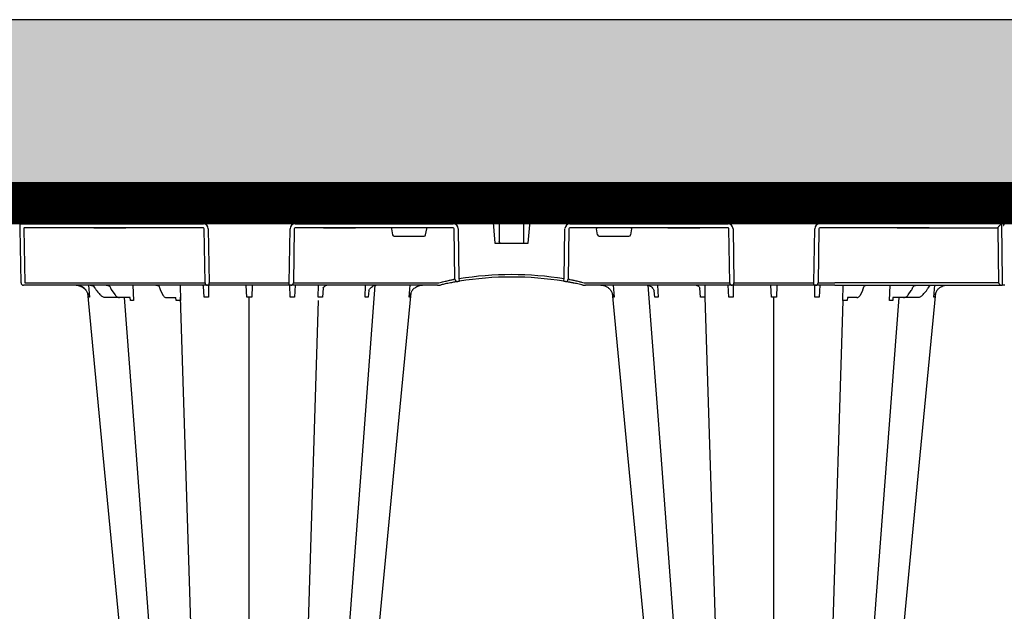
# Model space of a CAD drawing. Units: millimetres. Extents: x 21282 to 40550, y -37195 to -10010.
# Drawn here: x 37007 to 37610, y -34091 to -33729 of the extents above; entities that cross this region are included whole.
import ezdxf

# ---------------------------------------------------------------- set-up
doc = ezdxf.new("R2010")
doc.units = ezdxf.units.MM
doc.header["$LTSCALE"] = 2
doc.linetypes.add('ACAD_ISO03W100', pattern=[30, 12, -18])
doc.layers.get('0').update_dxf_attribs({"color": 10})
doc.layers.add('A-ANNO-NPLT', color=9, linetype='Continuous', plot=False)
for name, color, linetype in [('ACO 253', 10, 'Continuous'), ('ACO DIM', 10, 'Continuous'), ('ACO SPEC', 10, 'ACAD_ISO03W100'), ('ACO-MODEL', 10, 'Continuous'), ('DUENN-18', 10, 'Continuous'), ('hatch', 10, 'Continuous')]:
    doc.layers.add(name, color=color, linetype=linetype)
doc.styles.get("Standard").update_dxf_attribs({"font": 'arial.ttf'})
doc.dimstyles.get("Standard").update_dxf_attribs({"dimtxt": 0.18, "dimasz": 0.18, "dimexe": 0.18, "dimexo": 0.0625, "dimgap": 0.09, "dimtad": 0, "dimtih": 1, "dimtoh": 1, "dimdec": 4, "dimzin": 0, "dimdsep": 46, "dimtxsty": 'Standard', "dimcen": 0.09, "dimadec": 0, "dimazin": 0, "dimtfac": 1, "dimtdec": 4, "dimtofl": 0, "dimtmove": 0, "dimatfit": 3, "dimfxl": 0, "dimtolj": 1, "dimtzin": 0, "dimarcsym": 0})

# ---------------------------------------------------------------- blocks, each defined once
blk = doc.blocks.new('A$C613748A2')
for p, q in [((601.71, 50.21), (603.33, 50.21)), ((705.75, 50.21), (603.33, 50.21)), ((705.75, 50.21), (717.26, 50.21)), ((717.26, 50.21), (717.57, 50.21)), ((717.57, 50.21), (718.57, 50.21)), ((718.57, 48.73), (718.04, 15.56)), ((718.57, 50.21), (718.57, 48.73)), ((718.57, 50.21), (767.64, 50.21)), ((767.64, 50.21), (768.64, 50.21)), ((767.64, 50.21), (767.64, 48.73)), ((768.17, 15.56), (767.64, 48.73)), ((768.64, 50.21), (768.96, 50.21)), ((768.96, 50.21), (780.46, 50.21)), ((780.46, 50.21), (858.41, 50.21)), ((858.41, 50.21), (858.47, 50.21)), ((949.09, 50.21), (949.15, 50.21)), ((949.15, 50.21), (1027.1, 50.21)), ((1027.1, 50.21), (1038.6, 50.21)), ((1038.6, 50.21), (1038.92, 50.21)), ((1038.92, 50.21), (1039.92, 50.21)), ((1039.92, 48.73), (1039.39, 15.56)), ((1039.92, 50.21), (1039.92, 48.73)), ((1039.92, 50.21), (1088.99, 50.21)), ((1088.99, 50.21), (1088.99, 48.73)), ((1088.99, 50.21), (1089.99, 50.21)), ((1089.52, 15.56), (1088.99, 48.73)), ((1089.99, 50.21), (1090.3, 50.21)), ((1090.3, 50.21), (1101.81, 50.21)), ((1101.81, 50.21), (1159.01, 50.21)), ((1121.59, 50.21), (1121.54, 50.21)), ((1159.01, 50.21), (1187.62, 50.21)), ((1187.62, 50.21), (1198.16, 50.21)), ((1198.16, 50.21), (1201.77, 50.21)), ((1201.77, 50.21), (1202.68, 50.21)), ((1204.19, 48.73), (1204.77, 15.56)), ((603.81, 12.6), (603.35, 47.25)), ((871.56, 46.34), (871.11, 15.56)), ((936.45, 15.56), (936, 46.34)), ((893.62, 24.45), (891.64, 1.83)), ((894.97, 24.45), (893.62, 24.45)), ((896.54, 24.45), (894.97, 24.45)), ((911.14, 24.45), (896.54, 24.45)), ((912.78, 24.45), (911.14, 24.45)), ((913.94, 24.45), (912.78, 24.45)), ((915.92, 1.83), (913.94, 24.45)), ((0.22, 12.6), (0, 0)), ((603.81, 12.6), (715.02, 12.6)), ((868.06, 12.6), (771.19, 12.6)), ((1036.37, 12.6), (939.5, 12.6)), ((1174.7, 12.6), (1092.54, 12.6)), ((1204.82, 12.6), (1205.04, 0)), ((602.32, 0), (602.32, 0)), ((602.52, 0), (602.52, 0)), ((0, 0), (30.12, 0)), ((602.32, 0), (600.71, 0)), ((602.52, 0), (602.32, 0)), ((889.64, 0), (602.52, 0)), ((893.74, 0), (892.63, 0)), ((911.31, 0), (896.25, 0)), ((914.93, 0), (913.82, 0)), ((917.92, 0), (1174.92, 0)), ((1205.04, 0), (1174.92, 0))]:
    blk.add_line(p, q)
at = {"flags": 128}
for points in [[(667.91, 304.93), (653.51, 154.4), (643.99, 54.86)], [(842.23, 54.86), (832.71, 154.4), (818.3, 304.93)], [(989.26, 304.94), (974.85, 154.4), (965.33, 54.86)], [(1163.57, 54.86), (1154.05, 154.4), (1139.65, 304.93)], [(603.35, 47.25), (603.35, 47.83), (603.34, 48.39), (603.34, 48.9), (603.34, 49.35), (603.33, 49.71), (603.33, 49.99), (603.33, 50.15), (603.33, 50.21)], [(1204.77, 15.56), (1204.78, 14.98), (1204.79, 14.42), (1204.8, 13.91), (1204.81, 13.46), (1204.81, 13.09), (1204.82, 12.82), (1204.82, 12.65), (1204.82, 12.6)]]:
    blk.add_lwpolyline(points, dxfattribs=at)
for centre, radius, start, end in [((647.19, 49.62), 0.592, 87.52728, 90.98413), ((647.24, 50.4), 0.189, 264.82097, 270.00015), ((655.61, 50.18), 0.0369, 83.17584, 92.43279), ((686.02, 50.05), 0.163, 91.57159, 94.70834), ((686.02, 50.05), 0.163, 88.12214, 91.57193), ((688.59, 49.46), 0.754, 87.80851, 90.8722), ((688.65, 50.77), 0.564, 267.00579, 270.00227), ((1118.91, 50.77), 0.564, 269.99591, 272.99604), ((1118.97, 49.46), 0.753, 89.12732, 92.19221), ((1121.54, 50.05), 0.162, 88.41432, 91.89137), ((1121.54, 50.05), 0.162, 85.27625, 88.43331), ((1149.82, 50.59), 0.379, 270.00453, 276.00342), ((1149.9, 49.5), 0.717, 88.53138, 93.68736), ((1151.95, 50.18), 0.036, 87.60656, 96.58209), ((1160.32, 50.4), 0.188, 270.00151, 275.18989), ((1160.37, 49.62), 0.594, 89.02105, 92.46645), ((1202.68, 48.7), 1.51, 1, 90), ((903.78, 242.11), 196.92, 260.12573, 260.3675), ((1001.36, 25.35), 131.48, 170.16818, 170.8133), ((903.78, 242.11), 196.92, 260.65626, 279.34374), ((808.45, 25.73), 129.2, 9.18102, 9.83751), ((903.78, 242.11), 196.92, 279.6325, 279.87427), ((602.42, -2.31), 2.32, 87.51565, 92.48435), ((889.64, 2.01), 2.01, 270, 355), ((917.92, 2.01), 2.01, 185, 270)]:
    blk.add_arc(centre, radius, start, end)
for centre, major_axis, ratio, start_param, end_param in [((715.02, 15.61), (2.97, -0.57), 0.995902, 4.902931, 6.456274), ((771.2, 15.61), (2.97, 0.57), 0.995902, 2.968504, 4.521847), ((868.05, 15.61), (3.04, -0.3), 0.984511, 4.811616, 6.364959), ((939.51, 15.61), (3.04, 0.3), 0.984511, 3.059819, 4.613162), ((1036.36, 15.61), (2.97, -0.57), 0.995902, 4.902931, 6.456274), ((1092.54, 15.61), (2.97, 0.57), 0.995902, 2.968504, 4.521847), ((1174.69, 12.55), (30.13, 0.04), 0.001454, 0.000023, 1.570515)]:
    blk.add_ellipse(centre, major_axis=major_axis, ratio=ratio, start_param=start_param, end_param=end_param)
for points, knots in [([(643.07, 53.17), (643.41, 53.65), (643.8, 54.19), (643.96, 54.78), (643.99, 54.86)], [0, 0, 0, 0, 0.867011, 1, 1, 1, 1]), ([(843.14, 53.17), (842.89, 53.5), (842.68, 53.83), (842.41, 54.37), (842.32, 54.57), (842.23, 54.86)], [0, 0, 0, 0, 0.25, 0.25, 0.3885839, 0.3885839, 0.3885839, 0.3885839]), ([(965.33, 54.86), (965.3, 54.71), (965.07, 54.17), (964.73, 53.65), (964.42, 53.17)], [0.6151555, 0.6151555, 0.6151555, 0.6151555, 0.6453041, 1, 1, 1, 1]), ([(1164.49, 53.17), (1164.18, 53.65), (1163.85, 54.15), (1163.62, 54.68), (1163.57, 54.86)], [0, 0, 0, 0, 0.3547017, 0.372624, 0.372624, 0.372624, 0.372624]), ([(643.07, 53.17), (642.71, 52.71), (642.29, 52.29), (641.38, 51.55), (640.89, 51.24), (639.86, 50.73), (639.3, 50.54), (638.19, 50.28), (637.62, 50.21), (637.04, 50.21)], [0, 0, 0, 0, 0.25, 0.25, 0.5, 0.5, 0.75, 0.75, 1, 1, 1, 1]), ([(647.22, 50.21), (647.2, 50.21), (647.18, 50.21), (647.15, 50.21), (647.15, 50.21), (647.15, 50.21), (647.14, 50.21)], [0, 0, 0, 0, 0.0001002407, 0.0001002407, 0.0001002407, 0.0001125686, 0.0001125686, 0.0001125686, 0.0001125686]), ([(647.18, 50.21), (647.17, 50.21), (647.16, 50.21), (647.15, 50.21), (647.15, 50.21), (647.15, 50.21), (647.14, 50.21)], [0, 0, 0, 0, 0.0000984851, 0.0000984851, 0.0000984851, 0.0001094552, 0.0001094552, 0.0001094552, 0.0001094552]), ([(655.61, 50.21), (655.6, 50.21), (655.54, 50.21), (655.48, 50.21), (655.43, 50.21)], [0, 0, 0, 0, 0.1749599, 1, 1, 1, 1]), ([(655.61, 50.21), (655.55, 50.21), (655.5, 50.21), (655.44, 50.21), (655.43, 50.21), (655.43, 50.21), (655.43, 50.21)], [0, 0, 0, 0, 0.0001779695, 0.0001779695, 0.0001779695, 0.0001889397, 0.0001889397, 0.0001889397, 0.0001889397]), ([(686, 50.21), (686, 50.21), (685.97, 50.21), (685.95, 50.21), (685.92, 50.21)], [0, 0, 0, 0, 0.064343, 1, 1, 1, 1]), ([(686.02, 50.21), (685.99, 50.21), (685.96, 50.21), (685.93, 50.21), (685.93, 50.21), (685.92, 50.21), (685.92, 50.21)], [0, 0, 0, 0, 0.0000985001, 0.0000985001, 0.0000985001, 0.0001094703, 0.0001094703, 0.0001094703, 0.0001094703]), ([(686.04, 50.21), (686.03, 50.21), (686.01, 50.21), (685.99, 50.21), (685.98, 50.21)], [0, 0, 0, 0, 0.68985, 1, 1, 1, 1]), ([(688.58, 50.21), (688.58, 50.21), (688.59, 50.21), (688.59, 50.21), (688.59, 50.21), (688.59, 50.21), (688.59, 50.21)], [0, 0, 0, 0, 0.0000984851, 0.0000984851, 0.0000984851, 0.0001094552, 0.0001094552, 0.0001094552, 0.0001094552]), ([(688.62, 50.21), (688.61, 50.21), (688.6, 50.21), (688.6, 50.21), (688.6, 50.21), (688.6, 50.21), (688.59, 50.21)], [0.0000000099, 0.0000000099, 0.0000000099, 0.0000000099, 0.0001002407, 0.0001002407, 0.0001002407, 0.0001125686, 0.0001125686, 0.0001125686, 0.0001125686]), ([(849.17, 50.21), (848.6, 50.21), (848.02, 50.28), (846.9, 50.54), (846.36, 50.73), (845.32, 51.24), (844.83, 51.56), (843.92, 52.29), (843.51, 52.71), (843.14, 53.17)], [0, 0, 0, 0, 0.25, 0.25, 0.5, 0.5, 0.75, 0.75, 1, 1, 1, 1]), ([(859.55, 50.15), (859.27, 50.18), (858.92, 50.21), (858.55, 50.21), (858.47, 50.21), (858.47, 50.21)], [0, 0, 0, 0, 0.795586, 0.983023, 1, 1, 1, 1]), ([(860.67, 49.97), (860.66, 49.97), (860.59, 49.98), (860.21, 50.06), (859.85, 50.11), (859.55, 50.15)], [0, 0, 0, 0, 0.016896, 0.202019, 1, 1, 1, 1]), ([(860.67, 49.97), (861.24, 49.84), (861.8, 49.71), (862.9, 49.48), (863.45, 49.36), (864.49, 49.15), (864.98, 49.05), (865.69, 48.91), (865.92, 48.86), (866.37, 48.78), (866.59, 48.73), (867.21, 48.61), (867.59, 48.54), (868.11, 48.45), (868.28, 48.42), (868.59, 48.36), (868.74, 48.33), (869.43, 48.21), (869.8, 48.14), (870.01, 48.11)], [0, 0, 0, 0, 0.125, 0.125, 0.25, 0.25, 0.375, 0.375, 0.4375, 0.4375, 0.5, 0.5, 0.625, 0.625, 0.6875, 0.6875, 0.75, 0.75, 1, 1, 1, 1]), ([(937.55, 48.11), (937.89, 48.17), (938.58, 48.29), (941.09, 48.75), (943.99, 49.33), (946.06, 49.78), (946.89, 49.97)], [0, 0, 0, 0, 0.271614, 0.542566, 0.814959, 1, 1, 1, 1]), ([(948.01, 50.15), (947.71, 50.11), (947.35, 50.06), (946.97, 49.98), (946.9, 49.97), (946.89, 49.97)], [0, 0, 0, 0, 0.797981, 0.983104, 1, 1, 1, 1]), ([(949.09, 50.21), (949.09, 50.21), (949.01, 50.21), (948.64, 50.21), (948.29, 50.18), (948.01, 50.15)], [0, 0, 0, 0, 0.017, 0.204433, 1, 1, 1, 1]), ([(964.42, 53.17), (964.34, 53.08), (963.78, 52.39), (962.41, 51.23), (960.36, 50.34), (958.94, 50.25), (958.39, 50.21)], [0, 0, 0, 0, 0.052983, 0.380101, 0.759517, 1, 1, 1, 1]), ([(1118.97, 50.21), (1118.96, 50.21), (1118.96, 50.21), (1118.95, 50.21), (1118.94, 50.21)], [0, 0, 0, 0, 0.109577, 1, 1, 1, 1]), ([(1118.98, 50.21), (1118.98, 50.21), (1118.97, 50.21), (1118.97, 50.21), (1118.97, 50.21)], [0, 0, 0, 0, 0.899884, 1, 1, 1, 1]), ([(1121.64, 50.21), (1121.64, 50.21), (1121.6, 50.21), (1121.57, 50.21), (1121.54, 50.21)], [0, 0, 0, 0, 0.100681, 1, 1, 1, 1]), ([(1149.94, 50.21), (1149.94, 50.21), (1149.91, 50.21), (1149.88, 50.21), (1149.86, 50.21)], [0, 0, 0, 0, 0.066815, 1, 1, 1, 1]), ([(1149.92, 50.21), (1149.93, 50.21), (1149.94, 50.21), (1149.94, 50.21), (1149.94, 50.21)], [0, 0, 0, 0, 0.938925, 1, 1, 1, 1]), ([(1152.13, 50.21), (1152.11, 50.21), (1152.05, 50.21), (1152, 50.21), (1151.95, 50.21)], [0, 0, 0, 0, 0.275166, 1, 1, 1, 1]), ([(1152.13, 50.21), (1152.12, 50.21), (1152.06, 50.21), (1152.01, 50.21), (1151.95, 50.21)], [0, 0, 0, 0, 0.061125, 1, 1, 1, 1]), ([(1164.48, 53.17), (1164.56, 53.08), (1164.91, 52.64), (1165.94, 51.63), (1167.87, 50.47), (1169.62, 50.3), (1170.49, 50.21)], [0, 0, 0, 0, 0.053007, 0.240906, 0.620455, 1, 1, 1, 1]), ([(1170.52, 50.21), (1169.65, 50.3), (1167.9, 50.47), (1165.91, 51.66), (1164.88, 52.68), (1164.53, 53.12), (1164.49, 53.17)], [0, 0, 0, 0, 0.379584, 0.75917, 0.972094, 1, 1, 1, 1]), ([(870.83, 47.97), (870.86, 47.96), (870.92, 47.95), (871.14, 47.91), (871.42, 47.87), (871.66, 47.83), (871.79, 47.8), (871.81, 47.8)], [0, 0, 0, 0, 0.240247, 0.479899, 0.720898, 0.964041, 1, 1, 1, 1]), ([(935.75, 47.8), (935.99, 47.84), (936.21, 47.88), (936.48, 47.92), (936.55, 47.94), (936.67, 47.96), (936.71, 47.96), (936.73, 47.97)], [0, 0, 0, 0, 0.5, 0.5, 0.75, 0.75, 1, 1, 1, 1]), ([(892.63, 0), (892.24, 0), (891.53, 0), (890.6, 0), (889.96, 0), (889.64, 0)], [0, 0, 0, 0, 0.368407, 0.684143, 1, 1, 1, 1]), ([(896.25, 0), (896.23, 0), (896.18, 0), (895.78, 0), (895.17, 0), (894.44, 0), (893.95, 0), (893.74, 0)], [0, 0, 0, 0, 0.194045, 0.408711, 0.623384, 0.838046, 1, 1, 1, 1]), ([(913.82, 0), (913.53, 0), (913.21, 0), (912.59, 0), (912.29, 0), (911.8, 0), (911.61, 0), (911.37, 0), (911.31, 0), (911.31, 0)], [0, 0, 0, 0, 0.25, 0.25, 0.5, 0.5, 0.75, 0.75, 1, 1, 1, 1]), ([(917.92, 0), (917.62, 0), (916.96, 0), (916.03, 0), (915.3, 0), (914.93, 0)], [0, 0, 0, 0, 0.297553, 0.644519, 1, 1, 1, 1])]:
    blk.add_open_spline(points, degree=3, knots=knots)
at = {"layer": 'DUENN-18'}
for p, q in [((700.94, 59.58), (708.56, 306.28)), ((743.11, 306.28), (743.11, 57.55)), ((785.34, 57.56), (777.66, 306.28)), ((1022.28, 59.58), (1029.9, 306.28)), ((1064.45, 306.28), (1064.45, 57.55)), ((1106.69, 57.56), (1099, 306.28)), ((645.2, 57.46), (644.59, 50.21)), ((649.68, 53.56), (650.4, 54.4)), ((655.09, 57.74), (663.65, 57.74)), ((660.92, 56.18), (658.97, 53.45)), ((663.65, 57.74), (669.86, 57.74)), ((670.19, 57.8), (670.35, 59.55)), ((672.28, 59.55), (671.86, 50.21)), ((690.13, 56.08), (688.75, 53.38)), ((692.29, 57.74), (698.14, 57.78)), ((698.14, 57.74), (698.27, 59.58)), ((700.94, 59.58), (700.76, 50.21)), ((715.03, 50.21), (715.43, 57.46)), ((718.12, 57.46), (718.16, 50.21)), ((741.31, 50.34), (741.54, 57.56)), ((744.67, 57.56), (744.91, 50.34)), ((768.05, 50.21), (768.09, 57.46)), ((770.78, 57.46), (771.18, 50.21)), ((785.48, 50.21), (785.34, 57.56)), ((788.06, 57.56), (788.47, 51.97)), ((814.39, 50.21), (814.06, 57.46)), ((816.03, 57.46), (816.38, 53.59)), ((841.62, 50.21), (841.02, 57.46)), ((966.54, 57.46), (965.94, 50.21)), ((991.18, 53.51), (991.53, 57.46)), ((993.5, 57.46), (993.17, 50.21)), ((1019.09, 51.96), (1019.51, 57.56)), ((1022.22, 57.56), (1022.08, 50.21)), ((1036.38, 50.21), (1036.78, 57.46)), ((1039.47, 57.46), (1039.51, 50.21)), ((1062.66, 50.34), (1062.89, 57.56)), ((1066.02, 57.56), (1066.25, 50.34)), ((1089.4, 50.21), (1089.44, 57.46)), ((1092.13, 57.46), (1092.49, 50.89)), ((1106.8, 50.21), (1106.62, 59.58)), ((1109.29, 59.58), (1109.42, 57.74)), ((1115.23, 57.74), (1109.42, 57.74)), ((1118.81, 53.38), (1117.43, 56.06)), ((1135.7, 50.21), (1135.28, 59.55)), ((1137.21, 59.55), (1137.37, 57.8)), ((1137.7, 57.74), (1143.91, 57.74)), ((1143.91, 57.74), (1152.47, 57.74)), ((1148.58, 53.47), (1146.64, 56.18)), ((1157.89, 53.56), (1157.16, 54.4)), ((1162.97, 50.21), (1162.36, 57.46)), ((605.34, 48.73), (605.78, 15.56)), ((605.34, 48.73), (705.75, 48.73)), ((715.54, 15.56), (716.07, 48.73)), ((716.07, 48.73), (715.76, 48.73)), ((767.64, 48.73), (718.57, 48.73)), ((770.14, 48.73), (770.68, 15.56)), ((858.41, 48.73), (780.46, 48.73)), ((1027.1, 48.73), (949.15, 48.73)), ((1036.88, 15.56), (1037.42, 48.73)), ((1037.42, 48.73), (1037.1, 48.73)), ((1088.99, 48.73), (1039.92, 48.73)), ((1091.49, 48.73), (1092.02, 15.56)), ((1091.8, 48.73), (1091.49, 48.73)), ((1159.01, 48.73), (1101.81, 48.73)), ((1201.9, 48.73), (1198.29, 48.73)), ((1202.48, 15.56), (1201.9, 48.73)), ((868.64, 15.56), (869.09, 46.51)), ((938.47, 46.51), (938.92, 15.56)), ((830.25, 15.56), (830.9, 19.25)), ((850.14, 20.08), (831.89, 20.08)), ((851.13, 19.25), (851.78, 15.56)), ((956.43, 19.25), (955.78, 15.56)), ((975.67, 20.08), (957.42, 20.08)), ((977.31, 15.56), (976.66, 19.25)), ((602.32, 12.6), (602.32, 13.31)), ((602.32, 12.6), (602.32, 0)), ((602.52, 12.6), (602.52, 13.31)), ((602.52, 12.6), (602.52, 0)), ((647.95, 15.06), (605.77, 15.06)), ((605.78, 15.56), (605.78, 15.06)), ((648.71, 15.06), (647.95, 15.06)), ((647.95, 15.06), (648.71, 15.06)), ((666.79, 15.06), (648.71, 15.06)), ((666.79, 15.06), (648.71, 15.06)), ((648.71, 15.06), (648.71, 15.06)), ((648.71, 15.06), (666.79, 15.06)), ((648.71, 15.06), (648.71, 15.06)), ((667.55, 15.06), (666.79, 15.06)), ((666.79, 15.06), (666.79, 15.06)), ((666.79, 15.06), (667.55, 15.06)), ((666.79, 15.06), (666.79, 15.06)), ((667.55, 15.06), (715.02, 15.06)), ((771.19, 15.06), (788.54, 15.06)), ((789.3, 15.06), (788.54, 15.06)), ((788.54, 15.06), (789.3, 15.06)), ((807.38, 15.06), (789.3, 15.06)), ((807.38, 15.06), (789.3, 15.06)), ((789.3, 15.06), (789.3, 15.06)), ((789.3, 15.06), (807.38, 15.06)), ((789.3, 15.06), (789.3, 15.06)), ((808.14, 15.06), (807.38, 15.06)), ((807.38, 15.06), (807.38, 15.06)), ((807.38, 15.06), (808.14, 15.06)), ((807.38, 15.06), (807.38, 15.06)), ((808.14, 15.06), (868.06, 15.06)), ((939.5, 15.06), (999.42, 15.06)), ((1000.18, 15.06), (999.42, 15.06)), ((999.42, 15.06), (1000.18, 15.06)), ((1018.26, 15.06), (1000.18, 15.06)), ((1018.26, 15.06), (1000.18, 15.06)), ((1000.18, 15.06), (1000.18, 15.06)), ((1000.18, 15.06), (1018.26, 15.06)), ((1000.18, 15.06), (1000.18, 15.06)), ((1019.02, 15.06), (1018.26, 15.06)), ((1018.26, 15.06), (1018.26, 15.06)), ((1018.26, 15.06), (1019.02, 15.06)), ((1018.26, 15.06), (1018.26, 15.06)), ((1019.02, 15.06), (1036.37, 15.06)), ((1092.54, 15.06), (1140.01, 15.06)), ((1140.77, 15.06), (1140.01, 15.06)), ((1140.01, 15.06), (1140.77, 15.06)), ((1158.85, 15.06), (1140.77, 15.06)), ((1158.85, 15.06), (1140.77, 15.06)), ((1140.77, 15.06), (1140.77, 15.06)), ((1140.77, 15.06), (1158.85, 15.06)), ((1140.77, 15.06), (1140.77, 15.06)), ((1159.61, 15.06), (1158.85, 15.06)), ((1158.85, 15.06), (1158.85, 15.06)), ((1158.85, 15.06), (1159.58, 15.06)), ((1158.85, 15.06), (1158.85, 15.06)), ((1159.61, 15.06), (1174.7, 15.06)), ((1174.7, 15.06), (1202.31, 15.06))]:
    blk.add_line(p, q, dxfattribs=at)
at = {"layer": 'DUENN-18', "flags": 128}
for points in [[(685.09, 304.89), (673.76, 154.4), (666.48, 57.74)], [(820.29, 50.28), (812.45, 154.4), (801.12, 304.9)], [(1006.44, 304.9), (995.11, 154.4), (987.27, 50.27)], [(1141.08, 57.74), (1133.8, 154.4), (1122.47, 304.89)], [(605.34, 49.02), (605.34, 48.92), (605.34, 48.83), (605.34, 48.73)], [(910.73, 24.35), (910.85, 24.3), (911.12, 24.06), (911.26, 23.78), (911.31, 23.53), (911.31, 23.5), (911.31, 23.49), (911.31, 23.48), (911.31, 23.48), (911.31, 23.48), (911.31, 23.48), (911.31, 23.5)], [(605.77, 15.06), (605.77, 15.04), (605.77, 14.96), (605.77, 14.84)]]:
    blk.add_lwpolyline(points, dxfattribs=at)
at = {"layer": 'DUENN-18'}
for centre, radius, start, end in [((717.57, 48.71), 1.5, 90.10707, 179.11134), ((768.64, 48.71), 1.5, 0.88821, 89.89281), ((1038.92, 48.71), 1.5, 90.10751, 179.11147), ((1089.99, 48.71), 1.5, 0.88788, 89.89314), ((902.3, 242.14), 198.43, 260.12573, 260.3675), ((870.59, 46.49), 1.5, 80.90826, 179.19811), ((903.78, 242.14), 198.43, 260.65626, 279.34374), ((936.97, 46.49), 1.5, 0.80135, 99.09227), ((905.26, 242.14), 198.43, 279.6325, 279.87427), ((897.24, 23.46), 0.995, 89.92205, 180.01748), ((910.37, 23.75), 0.703, 59.21898, 92.41392)]:
    blk.add_arc(centre, radius, start, end, dxfattribs=at)
for centre, major_axis, ratio, start_param, end_param in [((650.86, 53.87), (49.83, 57.54), 0.009161, 1.536934, 1.569474), ((1156.7, 53.87), (-49.83, 57.54), 0.009161, 4.713711, 4.746251), ((646.38, 53.22), (-0.1, 3.01), 0.865794, 3.776416, 4.273296), ((652.78, 50.01), (-0.11, 5.02), 0.865918, 0.766137, 1.140747), ((705.75, 48.7), (10.04, 0.02), 0.002617, 0.087218, 1.570469), ((780.47, 48.7), (-10.36, 0.02), 0.002537, -1.570479, -0.086389), ((858.41, 48.7), (10.04, 0.02), 0.002617, 1.482666, 1.570497), ((949.15, 48.7), (10.04, -0.02), 0.002617, 1.571096, 1.658927), ((1027.09, 48.7), (10.04, 0.02), 0.002617, 0.087218, 1.570469), ((1101.81, 48.7), (10.04, -0.02), 0.002617, 1.571124, 3.054374), ((1154.83, 50.01), (-0.11, 5.02), 0.865919, 5.103917, 5.478526), ((1161.19, 53.22), (-0.1, 3.01), 0.865793, 1.953281, 2.45016), ((1159, 48.7), (30.13, 0.03), 0.000872, 0.000014, 1.570506), ((1199.17, 48.7), (10.04, -0.03), 0.002398, 1.65839, 3.141641), ((831.9, 19.08), (0.99, -0.19), 0.995902, 1.761339, 3.157602), ((850.14, 19.08), (0.99, 0.19), 0.995902, 6.267176, 7.663439), ((957.42, 19.08), (0.99, -0.19), 0.995902, 1.761339, 3.157602), ((975.66, 19.08), (0.99, 0.19), 0.995902, 6.267176, 7.663439), ((715.02, 15.57), (0.521, -0.055), 0.958814, 4.822165, 6.375508), ((771.2, 15.57), (0.521, 0.055), 0.958814, 3.04927, 4.602613), ((830.3, 15.57), (0.09, 0.502), 0.084812, 1.603372, 3.156715), ((851.74, 15.57), (-0.09, 0.502), 0.084812, 3.12647, 4.679813), ((868.05, 15.57), (0.586, -0.03), 0.854987, 4.77122, 6.324563), ((939.51, 15.57), (0.586, 0.03), 0.854987, 3.100215, 4.653558), ((955.82, 15.57), (0.09, 0.502), 0.084812, 1.603372, 3.156715), ((977.26, 15.57), (-0.09, 0.502), 0.084812, 3.12647, 4.679813), ((1036.36, 15.57), (0.521, -0.055), 0.958814, 4.822165, 6.375508), ((1092.54, 15.57), (0.521, 0.055), 0.958814, 3.04927, 4.602613), ((1202.26, 15.57), (-0.065, 0.501), 0.429975, 3.086235, 4.639578)]:
    blk.add_ellipse(centre, major_axis=major_axis, ratio=ratio, start_param=start_param, end_param=end_param, dxfattribs=at)
for points, knots in [([(644.01, 54.85), (644.05, 54.98), (644.1, 55.11), (644.25, 55.61), (644.33, 55.97), (644.41, 56.53), (644.43, 56.71), (644.47, 57.09), (644.47, 57.27), (644.48, 57.46)], [0.409056, 0.409056, 0.409056, 0.409056, 0.5, 0.5, 0.75, 0.75, 0.875, 0.875, 1, 1, 1, 1]), ([(652.02, 56.27), (652.22, 56.5), (652.44, 56.71), (652.91, 57.08), (653.17, 57.23), (653.69, 57.48), (653.96, 57.58), (654.52, 57.71), (654.81, 57.74), (655.09, 57.74)], [0, 0, 0, 0, 0.25, 0.25, 0.5, 0.5, 0.75, 0.75, 1, 1, 1, 1]), ([(663.67, 57.74), (663.48, 57.73), (662.97, 57.7), (662.17, 57.39), (661.44, 56.84), (661.07, 56.37), (660.92, 56.18)], [0, 0, 0, 0, 0.1836502, 0.48528, 0.7892672, 1, 1, 1, 1]), ([(669.86, 57.74), (669.95, 57.74), (670.05, 57.75), (670.16, 57.78), (670.17, 57.79), (670.19, 57.8)], [0, 0, 0, 0, 0.5, 0.5, 0.5950495, 0.5950495, 0.5950495, 0.5950495]), ([(692.33, 57.74), (692.16, 57.73), (691.74, 57.69), (691.12, 57.36), (690.56, 56.81), (690.27, 56.32), (690.13, 56.08)], [0, 0, 0, 0, 0.1881385, 0.4617046, 0.7461108, 1, 1, 1, 1]), ([(842.21, 54.85), (842.16, 54.98), (842.12, 55.11), (841.97, 55.61), (841.89, 55.97), (841.8, 56.53), (841.78, 56.71), (841.75, 57.09), (841.74, 57.27), (841.74, 57.46)], [0.4098633, 0.4098633, 0.4098633, 0.4098633, 0.5, 0.5, 0.75, 0.75, 0.875, 0.875, 1, 1, 1, 1]), ([(965.82, 57.46), (965.82, 57.45), (965.81, 56.96), (965.72, 56.08), (965.5, 55.22), (965.35, 54.85)], [0, 0, 0, 0, 0.0036417, 0.3305699, 0.5918253, 0.5918253, 0.5918253, 0.5918253]), ([(965.82, 57.46), (965.84, 57.46), (965.92, 57.46), (966.11, 57.46), (966.36, 57.46), (966.51, 57.46), (966.54, 57.46)], [0, 0, 0, 0, 0.094615, 0.5, 0.905384, 1, 1, 1, 1]), ([(1106.62, 59.58), (1106.73, 59.58), (1107.14, 59.58), (1107.89, 59.58), (1108.69, 59.58), (1109.16, 59.58), (1109.29, 59.58)], [0, 0, 0, 0, 0.133003, 0.501508, 0.866877, 1, 1, 1, 1]), ([(1117.43, 56.06), (1117.34, 56.23), (1117.08, 56.71), (1116.56, 57.28), (1115.88, 57.68), (1115.43, 57.72), (1115.23, 57.74)], [0, 0, 0, 0, 0.173157, 0.509752, 0.784838, 1, 1, 1, 1]), ([(1135.28, 59.55), (1135.34, 59.55), (1135.69, 59.55), (1136.3, 59.55), (1136.87, 59.55), (1137.16, 59.55), (1137.21, 59.55)], [0, 0, 0, 0, 0.086695, 0.499345, 0.913209, 1, 1, 1, 1]), ([(1137.37, 57.8), (1137.43, 57.78), (1137.54, 57.75), (1137.65, 57.74), (1137.7, 57.74)], [0.4025464, 0.4025464, 0.4025464, 0.4025464, 0.7260782, 1, 1, 1, 1]), ([(1146.64, 56.18), (1146.52, 56.34), (1146.15, 56.81), (1145.42, 57.37), (1144.59, 57.7), (1144.07, 57.73), (1143.91, 57.74)], [0, 0, 0, 0, 0.177884, 0.5036507, 0.8250085, 1, 1, 1, 1]), ([(1152.47, 57.74), (1152.75, 57.74), (1153.03, 57.71), (1153.59, 57.58), (1153.87, 57.48), (1154.39, 57.23), (1154.64, 57.08), (1155.12, 56.71), (1155.34, 56.5), (1155.54, 56.27)], [0, 0, 0, 0, 0.25, 0.25, 0.5, 0.5, 0.75, 0.75, 1, 1, 1, 1]), ([(1162.36, 57.46), (1162.39, 57.46), (1162.55, 57.46), (1162.79, 57.46), (1162.98, 57.46), (1163.07, 57.46), (1163.08, 57.46)], [0, 0, 0, 0, 0.094616, 0.500001, 0.905387, 1, 1, 1, 1]), ([(1163.55, 54.85), (1163.41, 55.22), (1163.19, 56.08), (1163.09, 56.96), (1163.08, 57.45), (1163.08, 57.46)], [0.4081731, 0.4081731, 0.4081731, 0.4081731, 0.6694358, 0.9963581, 1, 1, 1, 1]), ([(605.34, 49.02), (605.33, 49.14), (605.3, 49.26), (605.2, 49.46), (605.13, 49.55), (604.97, 49.7), (604.89, 49.77), (604.71, 49.88), (604.62, 49.93), (604.34, 50.06), (604.14, 50.11), (603.74, 50.19), (603.53, 50.21), (603.33, 50.21)], [0, 0, 0, 0, 0.125, 0.125, 0.25, 0.25, 0.375, 0.375, 0.5, 0.5, 0.75, 0.75, 1, 1, 1, 1]), ([(647.18, 50.21), (647.19, 50.21), (647.2, 50.21), (647.21, 50.21), (647.21, 50.21), (647.23, 50.22), (647.24, 50.22), (647.26, 50.23), (647.28, 50.24), (647.33, 50.27), (647.38, 50.3), (647.46, 50.37), (647.49, 50.4), (647.56, 50.46), (647.61, 50.49), (647.7, 50.57), (647.75, 50.62), (647.87, 50.73), (647.93, 50.78), (648, 50.85)], [0, 0, 0, 0, 0.03125, 0.03125, 0.0625, 0.0625, 0.125, 0.125, 0.25, 0.25, 0.5, 0.5, 0.625, 0.625, 0.75, 0.75, 0.875, 0.875, 1, 1, 1, 1]), ([(657.63, 50.83), (657.61, 50.81), (657.57, 50.76), (657.42, 50.63), (657.15, 50.49), (656.73, 50.35), (656.23, 50.26), (655.83, 50.23), (655.65, 50.22), (655.6, 50.21), (655.59, 50.21)], [0, 0, 0, 0, 0.092132, 0.202828, 0.321626, 0.496143, 0.770653, 0.940519, 0.985551, 1, 1, 1, 1]), ([(658.22, 51.94), (658.18, 51.82), (658.04, 51.44), (657.83, 51.07), (657.65, 50.86), (657.63, 50.83)], [0, 0, 0, 0, 0.2521908, 0.8431689, 0.9368455, 0.9368455, 0.9368455, 0.9368455]), ([(658.97, 53.45), (658.89, 53.34), (658.61, 52.92), (658.37, 52.4), (658.23, 51.98), (658.22, 51.94)], [0, 0, 0, 0, 0.251721, 0.920158, 1, 1, 1, 1]), ([(687.74, 50.66), (687.74, 50.66), (687.74, 50.66), (687.68, 50.59), (687.51, 50.48), (687.18, 50.36), (686.73, 50.26), (686.31, 50.22), (686.1, 50.21), (686.04, 50.21)], [0, 0, 0, 0, 0.017761, 0.139082, 0.262273, 0.426327, 0.688186, 0.907905, 1, 1, 1, 1]), ([(688.23, 51.89), (688.19, 51.76), (688.09, 51.36), (687.92, 50.94), (687.78, 50.72), (687.74, 50.67)], [0, 0, 0, 0, 0.252744, 0.83643, 1, 1, 1, 1]), ([(688.75, 53.38), (688.7, 53.26), (688.48, 52.82), (688.33, 52.28), (688.23, 51.89)], [0, 0, 0, 0, 0.252273, 1, 1, 1, 1]), ([(790.66, 50.24), (790.52, 50.24), (790.2, 50.25), (789.64, 50.55), (789.02, 51.12), (788.62, 51.67), (788.47, 51.97)], [0, 0, 0, 0, 0.1694424, 0.3893362, 0.6236239, 0.8206619, 0.8206619, 0.8206619, 0.8206619]), ([(820.72, 50.24), (820.44, 50.25), (819.81, 50.28), (818.84, 50.69), (817.85, 51.41), (817.09, 52.24), (816.73, 52.88), (816.38, 53.59)], [0, 0, 0, 0, 0.182597, 0.418449, 0.649695, 0.876654, 1, 1, 1, 1]), ([(868.27, 46.65), (868.07, 46.69), (867.71, 46.77), (866.9, 46.93), (866.6, 47), (865.92, 47.15), (865.55, 47.23), (864.73, 47.41), (864.3, 47.51), (863.39, 47.72), (862.92, 47.83), (862.17, 48.01), (861.91, 48.07), (861.4, 48.19), (861.14, 48.26), (860.36, 48.45), (859.83, 48.59), (859.29, 48.73)], [0, 0, 0, 0, 0.25, 0.25, 0.375, 0.375, 0.5, 0.5, 0.625, 0.625, 0.75, 0.75, 0.8125, 0.8125, 0.875, 0.875, 1, 1, 1, 1]), ([(948.27, 48.73), (947.26, 48.47), (945.17, 47.94), (942.4, 47.31), (940.2, 46.84), (939.59, 46.71), (939.29, 46.65)], [0, 0, 0, 0, 0.236461, 0.492751, 0.746533, 1, 1, 1, 1]), ([(991.18, 53.51), (990.78, 52.8), (990.36, 52.1), (989.54, 51.27), (988.58, 50.62), (987.65, 50.26), (987.04, 50.24), (986.78, 50.24)], [0, 0, 0, 0, 0.1668361, 0.385337, 0.6042911, 0.8276786, 1, 1, 1, 1]), ([(1019.09, 51.96), (1018.9, 51.61), (1018.51, 51.09), (1017.9, 50.54), (1017.34, 50.24), (1017.01, 50.24), (1016.87, 50.23)], [0.1926627, 0.1926627, 0.1926627, 0.1926627, 0.3868091, 0.6042863, 0.8261294, 1, 1, 1, 1]), ([(1092.95, 50.21), (1092.9, 50.25), (1092.81, 50.33), (1092.64, 50.59), (1092.49, 50.89)], [0, 0, 0, 0, 0.2184821, 0.4078301, 0.4078301, 0.4078301, 0.4078301]), ([(1119.33, 51.89), (1119.3, 52.02), (1119.17, 52.56), (1118.96, 53.03), (1118.81, 53.38)], [0, 0, 0, 0, 0.248896, 1, 1, 1, 1]), ([(1119.82, 50.67), (1119.77, 50.74), (1119.61, 51), (1119.45, 51.43), (1119.36, 51.8), (1119.33, 51.89)], [0, 0, 0, 0, 0.248022, 0.818949, 1, 1, 1, 1]), ([(1121.55, 50.21), (1121.54, 50.21), (1121.5, 50.21), (1121.32, 50.22), (1120.9, 50.25), (1120.39, 50.35), (1120.02, 50.5), (1119.85, 50.62), (1119.83, 50.65), (1119.82, 50.66)], [0, 0, 0, 0, 0.010683, 0.059629, 0.25459, 0.585677, 0.767262, 0.897994, 1, 1, 1, 1]), ([(1149.33, 51.95), (1149.29, 52.08), (1149.11, 52.59), (1148.85, 53.1), (1148.61, 53.43), (1148.58, 53.47)], [0, 0, 0, 0, 0.249078, 0.912365, 1, 1, 1, 1]), ([(1149.98, 50.77), (1149.91, 50.85), (1149.7, 51.11), (1149.48, 51.52), (1149.36, 51.87), (1149.33, 51.95)], [0, 0, 0, 0, 0.248619, 0.833434, 1, 1, 1, 1]), ([(1151.95, 50.21), (1151.95, 50.21), (1151.91, 50.22), (1151.71, 50.23), (1151.26, 50.26), (1150.71, 50.37), (1150.28, 50.55), (1150.06, 50.69), (1150, 50.75), (1149.98, 50.77)], [0, 0, 0, 0, 0.0078, 0.058692, 0.265655, 0.607094, 0.798928, 0.92527, 1, 1, 1, 1]), ([(1161.85, 50.21), (1161.57, 50.23), (1161.02, 50.26), (1160.31, 50.43), (1159.84, 50.66), (1159.66, 50.8), (1159.61, 50.85)], [0, 0, 0, 0, 0.372532, 0.705841, 0.909008, 1, 1, 1, 1]), ([(896.25, 23.46), (896.25, 19.08), (896.25, 11.27), (896.25, 3.44), (896.25, 0)], [0, 0, 0, 0, 0.560434, 1, 1, 1, 1]), ([(911.31, 0), (911.31, 4.39), (911.31, 12.22), (911.31, 20.04), (911.31, 23.48)], [0, 0, 0, 0, 0.55967, 1, 1, 1, 1]), ([(602.52, 13.31), (602.52, 13.33), (602.52, 13.4), (602.51, 13.5), (602.48, 13.58), (602.45, 13.61), (602.44, 13.62), (602.42, 13.62), (602.41, 13.62), (602.39, 13.61), (602.37, 13.58), (602.33, 13.51), (602.32, 13.41), (602.32, 13.33), (602.32, 13.31)], [0, 0, 0, 0, 0.0745661, 0.304273, 0.419762, 0.454656, 0.4789241, 0.4984568, 0.51803, 0.5422536, 0.581033, 0.6601361, 0.9112681, 1, 1, 1, 1]), ([(605.77, 14.84), (605.78, 14.78), (605.75, 14.71), (605.67, 14.54), (605.61, 14.46), (605.4, 14.19), (605.22, 14), (604.85, 13.61), (604.65, 13.41), (604.23, 13), (604.02, 12.8), (603.81, 12.6)], [0, 0, 0, 0, 0.125, 0.125, 0.25, 0.25, 0.5, 0.5, 0.75, 0.75, 1, 1, 1, 1])]:
    blk.add_open_spline(points, degree=3, knots=knots, dxfattribs=at)
for points in [[(644.48, 57.46), (644.64, 57.46), (644.88, 57.46), (645.2, 57.46)], [(670.35, 59.55), (670.93, 59.55), (671.58, 59.55), (672.28, 59.55)], [(698.27, 59.58), (699.23, 59.58), (700.13, 59.58), (700.94, 59.58)], [(715.43, 57.46), (716.31, 57.46), (717.21, 57.46), (718.12, 57.46)], [(741.54, 57.56), (742.58, 57.55), (743.64, 57.55), (744.67, 57.56)], [(768.09, 57.46), (769.01, 57.46), (769.91, 57.46), (770.78, 57.46)], [(785.34, 57.56), (786.17, 57.55), (787.08, 57.55), (788.06, 57.56)], [(814.06, 57.46), (814.77, 57.46), (815.43, 57.46), (816.03, 57.46)], [(841.02, 57.46), (841.34, 57.46), (841.58, 57.46), (841.74, 57.46)], [(991.53, 57.46), (992.13, 57.46), (992.79, 57.46), (993.5, 57.46)], [(1019.51, 57.56), (1020.48, 57.55), (1021.39, 57.55), (1022.22, 57.56)], [(1036.78, 57.46), (1037.65, 57.46), (1038.55, 57.46), (1039.47, 57.46)], [(1062.89, 57.56), (1063.92, 57.55), (1064.98, 57.55), (1066.02, 57.56)], [(1089.44, 57.46), (1090.35, 57.46), (1091.25, 57.46), (1092.13, 57.46)]]:
    blk.add_open_spline(points, degree=3, dxfattribs=at)

msp = doc.modelspace()

# ---------------------------------------------------------------- hatches: boundary and pattern name
at = {"layer": 'ACO 253'}
h = msp.add_hatch(dxfattribs=at)
h.set_pattern_fill('AR-SAND', color=256, style=0)
h.set_pattern_definition([(37.5, (50134.44, -19041.403), (-1.60003, 48.941324), [0, -38.608, 0, -43.18, 0, -41.275]), (7.5, (50134.44, -19041.4), (44.95233, 71.68251), [0, -20.828, 0, -34.798, 0, -13.335]), (327.5, (50103.2, -19041.403), (79.09924, 0.14372), [0, -12.7, 0, -45.72, 0, -59.69]), (317.5, (50103.2, -19041.4), (76.35565, 22.29293), [0, -6.35, 0, -29.972, 0, -34.29])])
h.paths.add_polyline_path([(35620.39, -33828.844), (35621.075, -33743.446), (35579.863, -33728.843), (31296.142, -33728.834), (31296.142, -33828.834)])
h.paths.add_polyline_path([(35785.719, -33743.446), (35785.034, -33828.844), (38172.185, -33828.85), (38172.184, -33728.85), (35744.507, -33728.844)])
at = {"layer": 'hatch'}
h = msp.add_hatch(dxfattribs=at)
h.set_pattern_fill('AR-CONC', color=256)
h.set_pattern_definition([(50, (26405.5, -9540.56), (182.1847, -15.9391), [19.05, -209.55]), (355, (26405.5, -9540.56), (-35.2434, 191.0568), [15.24, -167.6406]), (100.45144, (26420.68, -9541.89), (146.9412, 175.1178), [16.19, -178.0902]), (46.1842, (26405.5, -9489.76), (271.079, -42.0423), [28.575, -314.325]), (96.6356, (26428.1, -9493.27), (237.4041, 247.426), [24.285, -267.1356]), (351.1842, (26405.5, -9489.76), (237.404, 247.426), [22.86, -251.4597]), (21, (26430.9, -9502.46), (151.6144, -102.2652), [19.05, -209.55]), (326, (26430.9, -9502.46), (61.802, 184.188), [15.24, -167.64]), (71.45144, (26443.53, -9510.98), (213.4164, 81.9228), [16.19, -178.0899]), (37.5, (26405.5, -9540.56), (3.0886, 84.55504), [0, -165.608, 0, -170.18, 0, -168.275]), (7.5, (26405.5, -9540.56), (66.81966, 100.18057), [0, -97.028, 0, -161.798, 0, -64.135]), (327.5, (26348.856, -9540.56), (135.5906, -5.72874), [0, -63.5, 0, -198.12, 0, -262.89]), (317.5, (26323.46, -9540.56), (148.1292, 25.4265), [0, -82.55, 0, -131.572, 0, -186.69])])
h.paths.add_polyline_path([(39069.58, -33038.038), (35785.291, -33038.038), (35786.019, -33623.148), (35855.923, -33672.746), (35785.697, -33693.884), (35785.719, -33728.834), (38459.658, -33728.834)])

# ---------------------------------------------------------------- linework, layer by layer
msp.add_lwpolyline([(35781.94, -33828.834), (38172.184, -33828.834), (38172.184, -33728.834), (35785.719, -33728.834)])
at = {"layer": 'A-ANNO-NPLT'}
msp.add_lwpolyline([(35785.291, -33038.038), (39069.58, -33038.038), (38459.658, -33728.834), (35785.719, -33728.834)], close=True, dxfattribs=at)
at = {"layer": 'ACO SPEC', "ltscale": 2, "const_width": 25}
msp.add_lwpolyline([(35783.59, -35066.459), (38212.434, -35066.459), (38212.434, -33841.334), (35781.993, -33841.334)], dxfattribs=at)
at = {"layer": 'ACO SPEC', "linetype": 'Continuous', "ltscale": 5}
for points in [[(35783.569, -35078.959), (38224.934, -35078.959), (38224.934, -33828.834), (35781.94, -33828.834)], [(35783.569, -35078.959), (38224.934, -35078.959), (38224.934, -33828.834), (35781.94, -33828.834)], [(35783.611, -35053.959), (38199.934, -35053.959), (38199.934, -33853.834), (35782.046, -33853.834)]]:
    msp.add_lwpolyline(points, dxfattribs=at)

# ---------------------------------------------------------------- block references
at = {"layer": 'ACO-MODEL', "rotation": 180}
for p in [(37007.394, -33841.334), (38212.434, -33841.334)]:
    msp.add_blockref('A$C613748A2', p, dxfattribs=at)

# ---------------------------------------------------------------- leaders
at = {"layer": 'ACO DIM'}
for points in [[(35994.202, -34059.124), (37163.281, -31190.169)], [(36545.49, -33841.334), (37163.281, -31608.442)], [(36738.298, -33776.523), (37163.281, -32018.691)], [(36958.696, -33841.832), (37150.604, -32482.647)]]:
    msp.add_leader(points, dimstyle='Standard', override={"dimasz": 100}, dxfattribs=at)

doc.saveas('drawing.dxf')
